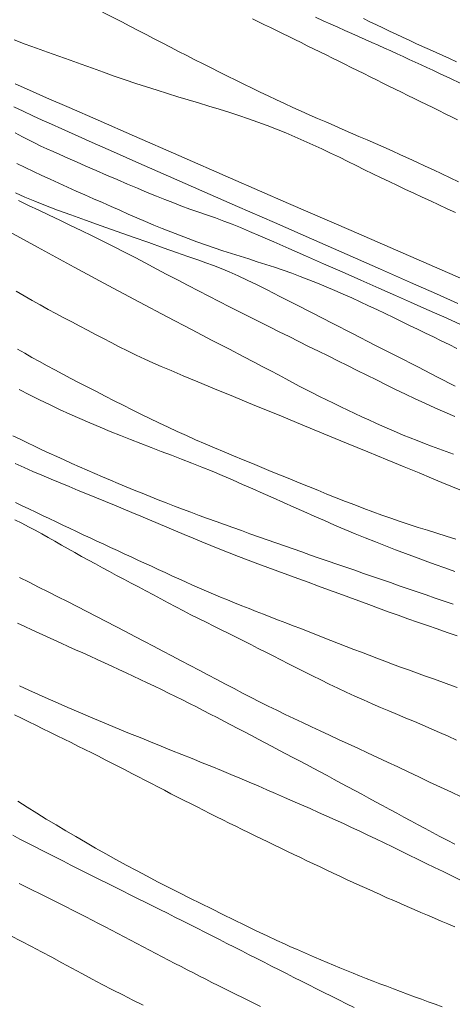
# Model space of a CAD drawing. Extents: x 283341 to 284591, y 1910345 to 1911155.
# Drawn here: x 283913 to 283930, y 1910442 to 1910481 of the extents above; entities that cross this region are included whole.
import ezdxf

# ---------------------------------------------------------------- set-up
doc = ezdxf.new("R2010")
doc.units = 0
doc.header["$MEASUREMENT"] = 0
doc.layers.add('CURVA INTERMEDIA', color=17, linetype='Continuous')
doc.layers.add('CURVA MAESTRA', color=17, linetype='Continuous')

msp = doc.modelspace()

# ---------------------------------------------------------------- linework, layer by layer
at = {"layer": 'CURVA INTERMEDIA', "color": 17, "linetype": 'Continuous', "lineweight": 9}
for points, elevation in [([(283915.006, 1910481.799), (283915.323, 1910481.639), (283915.641, 1910481.478), (283915.959, 1910481.316), (283916.278, 1910481.153), (283916.598, 1910480.99), (283916.918, 1910480.825), (283917.239, 1910480.66), (283917.559, 1910480.494), (283917.881, 1910480.327), (283918.202, 1910480.16)], 62.003), ([(283924.94, 1910480.849), (283925.252, 1910480.708), (283925.548, 1910480.575), (283925.833, 1910480.449), (283926.111, 1910480.325), (283926.385, 1910480.204), (283926.654, 1910480.084), (283926.919, 1910479.966), (283927.18, 1910479.849), (283927.438, 1910479.734), (283927.691, 1910479.619), (283927.942, 1910479.506), (283928.188, 1910479.394), (283928.431, 1910479.282), (283928.672, 1910479.172), (283928.909, 1910479.063), (283929.144, 1910478.954), (283929.377, 1910478.846), (283929.616, 1910478.735), (283929.909, 1910478.598), (283930.293, 1910478.418), (283930.728, 1910478.211)], 64.011), ([(283922.435, 1910480.782), (283922.672, 1910480.667), (283922.911, 1910480.551), (283923.15, 1910480.434), (283923.391, 1910480.316), (283923.633, 1910480.198), (283923.876, 1910480.078), (283924.121, 1910479.958), (283924.367, 1910479.837), (283924.615, 1910479.715), (283924.864, 1910479.593), (283925.113, 1910479.47), (283925.364, 1910479.347), (283925.615, 1910479.223), (283925.866, 1910479.099), (283926.117, 1910478.975), (283926.369, 1910478.851), (283926.619, 1910478.727), (283926.87, 1910478.602), (283927.12, 1910478.478), (283927.37, 1910478.354), (283927.619, 1910478.23), (283927.868, 1910478.106), (283928.117, 1910477.983), (283928.366, 1910477.86), (283928.614, 1910477.738), (283928.863, 1910477.615), (283929.111, 1910477.493), (283929.36, 1910477.371), (283929.607, 1910477.25), (283929.855, 1910477.129), (283930.102, 1910477.009), (283930.35, 1910476.888), (283930.596, 1910476.768)], 63.007), ([(283918.202, 1910480.16), (283918.525, 1910479.992), (283918.847, 1910479.825), (283919.171, 1910479.658), (283919.495, 1910479.49), (283919.819, 1910479.324), (283920.144, 1910479.157), (283920.469, 1910478.992), (283920.794, 1910478.828), (283921.119, 1910478.664), (283921.444, 1910478.502), (283921.768, 1910478.341), (283922.092, 1910478.181), (283922.417, 1910478.023), (283922.741, 1910477.867), (283923.065, 1910477.713), (283923.39, 1910477.56), (283923.715, 1910477.409), (283924.041, 1910477.26), (283924.367, 1910477.113), (283924.694, 1910476.967), (283925.023, 1910476.822), (283925.351, 1910476.678), (283925.68, 1910476.536), (283926.009, 1910476.393), (283926.339, 1910476.25), (283926.669, 1910476.106), (283927, 1910475.962), (283927.33, 1910475.817), (283927.66, 1910475.671), (283927.991, 1910475.523), (283928.321, 1910475.375), (283928.651, 1910475.225), (283928.981, 1910475.074), (283929.312, 1910474.921), (283929.642, 1910474.767), (283929.972, 1910474.612), (283930.301, 1910474.456), (283930.631, 1910474.299)], 62.003), ([(283912.952, 1910479.944), (283913.395, 1910479.781), (283913.84, 1910479.618), (283914.286, 1910479.457), (283914.733, 1910479.295), (283915.179, 1910479.135), (283915.623, 1910478.975), (283916.065, 1910478.816), (283916.503, 1910478.66)], 61.046), ([(283916.503, 1910478.66), (283916.938, 1910478.507), (283917.368, 1910478.357), (283917.795, 1910478.213), (283918.218, 1910478.074), (283918.638, 1910477.941), (283919.055, 1910477.811), (283919.47, 1910477.685), (283919.883, 1910477.56), (283920.294, 1910477.437), (283920.702, 1910477.314), (283921.104, 1910477.19), (283921.5, 1910477.064)], 61.046), ([(283912.934, 1910477.285), (283913.31, 1910477.105), (283913.696, 1910476.925), (283914.072, 1910476.751), (283914.437, 1910476.586), (283914.851, 1910476.4), (283915.381, 1910476.164), (283916.059, 1910475.863), (283916.9, 1910475.491), (283917.912, 1910475.044), (283919.095, 1910474.523), (283920.416, 1910473.942), (283921.836, 1910473.317), (283923.307, 1910472.67), (283924.78, 1910472.023), (283926.205, 1910471.396), (283927.534, 1910470.811), (283928.727, 1910470.286), (283929.753, 1910469.833), (283930.611, 1910469.454)], 59.015), ([(283921.5, 1910477.064), (283921.89, 1910476.936), (283922.274, 1910476.805), (283922.652, 1910476.67), (283923.024, 1910476.532), (283923.393, 1910476.389), (283923.759, 1910476.241), (283924.122, 1910476.088), (283924.483, 1910475.93), (283924.842, 1910475.769), (283925.197, 1910475.605), (283925.547, 1910475.439), (283925.892, 1910475.272), (283926.231, 1910475.106), (283926.566, 1910474.941), (283926.896, 1910474.778), (283927.224, 1910474.618), (283927.55, 1910474.459), (283927.875, 1910474.302), (283928.2, 1910474.148), (283928.526, 1910473.994), (283928.854, 1910473.841), (283929.183, 1910473.688), (283929.515, 1910473.534), (283929.847, 1910473.38), (283930.181, 1910473.225), (283930.514, 1910473.068)], 61.046), ([(283912.996, 1910476.241), (283913.287, 1910476.086), (283913.547, 1910475.952), (283913.787, 1910475.832), (283914.019, 1910475.721), (283914.253, 1910475.612), (283914.502, 1910475.499), (283914.776, 1910475.377), (283915.083, 1910475.24), (283915.429, 1910475.088), (283915.807, 1910474.922), (283916.21, 1910474.747), (283916.627, 1910474.567), (283917.046, 1910474.386), (283917.461, 1910474.208), (283917.864, 1910474.038), (283918.251, 1910473.876), (283918.614, 1910473.726), (283918.951, 1910473.59), (283919.263, 1910473.467), (283919.584, 1910473.345), (283919.941, 1910473.213), (283920.305, 1910473.084), (283920.644, 1910472.968), (283920.97, 1910472.855), (283921.301, 1910472.733), (283921.632, 1910472.605), (283921.961, 1910472.47), (283922.324, 1910472.317), (283922.76, 1910472.129), (283923.279, 1910471.904), (283923.88, 1910471.642), (283924.548, 1910471.349), (283925.264, 1910471.035), (283926.003, 1910470.709), (283926.743, 1910470.382), (283927.459, 1910470.065), (283928.127, 1910469.768), (283928.729, 1910469.501), (283929.249, 1910469.271), (283929.685, 1910469.077), (283930.048, 1910468.915), (283930.373, 1910468.77), (283930.693, 1910468.625)], 58.034), ([(283913.054, 1910475.03), (283913.385, 1910474.872), (283913.717, 1910474.713), (283914.05, 1910474.553), (283914.386, 1910474.395), (283914.726, 1910474.238), (283915.07, 1910474.083), (283915.417, 1910473.929), (283915.767, 1910473.776), (283916.116, 1910473.622), (283916.464, 1910473.469), (283916.81, 1910473.316), (283917.154, 1910473.164), (283917.496, 1910473.013), (283917.835, 1910472.865), (283918.173, 1910472.719), (283918.511, 1910472.576), (283918.849, 1910472.436), (283919.19, 1910472.299), (283919.532, 1910472.165), (283919.875, 1910472.036), (283920.219, 1910471.91), (283920.564, 1910471.787), (283920.908, 1910471.668), (283921.253, 1910471.553), (283921.598, 1910471.441), (283921.942, 1910471.332), (283922.286, 1910471.223), (283922.629, 1910471.114), (283922.972, 1910471.004), (283923.313, 1910470.891), (283923.655, 1910470.775), (283923.997, 1910470.654), (283924.338, 1910470.527), (283924.681, 1910470.395), (283925.023, 1910470.257), (283925.365, 1910470.115), (283925.707, 1910469.969), (283926.048, 1910469.821), (283926.387, 1910469.671), (283926.724, 1910469.518), (283927.058, 1910469.364), (283927.39, 1910469.207), (283927.719, 1910469.05), (283928.045, 1910468.893), (283928.368, 1910468.736), (283928.689, 1910468.581), (283929.007, 1910468.426), (283929.323, 1910468.273), (283929.637, 1910468.119), (283929.948, 1910467.966), (283930.257, 1910467.812), (283930.563, 1910467.66)], 57.03), ([(283913.006, 1910473.856), (283913.379, 1910473.684), (283913.77, 1910473.519), (283914.197, 1910473.351), (283914.673, 1910473.172), (283915.207, 1910472.978), (283915.79, 1910472.768), (283916.41, 1910472.548), (283917.049, 1910472.321), (283917.688, 1910472.095), (283918.308, 1910471.875), (283918.888, 1910471.67), (283919.412, 1910471.485), (283919.868, 1910471.324), (283920.255, 1910471.186), (283920.58, 1910471.07), (283920.879, 1910470.961), (283921.187, 1910470.846), (283921.514, 1910470.713), (283921.864, 1910470.558), (283922.226, 1910470.386), (283922.599, 1910470.203), (283923.02, 1910469.992), (283923.528, 1910469.735), (283924.133, 1910469.426), (283924.834, 1910469.068), (283925.613, 1910468.669), (283926.448, 1910468.241), (283927.311, 1910467.798), (283928.175, 1910467.354), (283929.012, 1910466.924), (283929.793, 1910466.523), (283930.497, 1910466.162)], 56.026), ([(283912.349, 1910472.531), (283913.881, 1910471.687), (283915.335, 1910470.896), (283916.691, 1910470.167), (283917.934, 1910469.507), (283919.045, 1910468.92), (283920.015, 1910468.411), (283920.837, 1910467.982), (283921.517, 1910467.627), (283922.068, 1910467.341), (283922.505, 1910467.113), (283922.853, 1910466.931), (283923.16, 1910466.77), (283923.466, 1910466.607), (283923.762, 1910466.448), (283924.033, 1910466.302), (283924.292, 1910466.163), (283924.554, 1910466.025), (283924.823, 1910465.887), (283925.098, 1910465.749), (283925.378, 1910465.612), (283925.662, 1910465.476), (283925.946, 1910465.341), (283926.23, 1910465.207), (283926.512, 1910465.075), (283926.791, 1910464.944), (283927.068, 1910464.815), (283927.342, 1910464.689), (283927.615, 1910464.565)], 54.018), ([(283913.029, 1910469.937), (283913.349, 1910469.75), (283913.668, 1910469.568), (283913.985, 1910469.391), (283914.3, 1910469.218), (283914.615, 1910469.049), (283914.93, 1910468.882), (283915.245, 1910468.716), (283915.561, 1910468.55), (283915.877, 1910468.384), (283916.193, 1910468.218), (283916.506, 1910468.054), (283916.818, 1910467.891), (283917.132, 1910467.729), (283917.46, 1910467.565), (283917.808, 1910467.395), (283918.151, 1910467.234), (283918.469, 1910467.091), (283918.802, 1910466.946), (283919.201, 1910466.777), (283919.682, 1910466.574), (283920.255, 1910466.335), (283920.923, 1910466.058), (283921.687, 1910465.742), (283922.529, 1910465.395), (283923.426, 1910465.026), (283924.352, 1910464.646), (283925.278, 1910464.265), (283926.178, 1910463.895), (283927.025, 1910463.546), (283927.797, 1910463.227), (283928.476, 1910462.947), (283929.062, 1910462.704), (283929.558, 1910462.498), (283929.975, 1910462.325), (283930.331, 1910462.175), (283930.684, 1910462.026)], 53.014), ([(283913.085, 1910467.633), (283913.372, 1910467.467), (283913.663, 1910467.301), (283913.96, 1910467.135), (283914.262, 1910466.969), (283914.571, 1910466.803), (283914.886, 1910466.636), (283915.209, 1910466.467), (283915.54, 1910466.295), (283915.88, 1910466.12), (283916.225, 1910465.941), (283916.576, 1910465.761), (283916.93, 1910465.58), (283917.286, 1910465.399), (283917.643, 1910465.22), (283917.999, 1910465.043), (283918.357, 1910464.868), (283918.715, 1910464.696), (283919.075, 1910464.526), (283919.439, 1910464.358), (283919.805, 1910464.192), (283920.175, 1910464.028), (283920.549, 1910463.865), (283920.925, 1910463.704), (283921.303, 1910463.544), (283921.682, 1910463.386), (283922.06, 1910463.229), (283922.437, 1910463.074), (283922.812, 1910462.92), (283923.186, 1910462.767), (283923.557, 1910462.615), (283923.927, 1910462.464), (283924.296, 1910462.314), (283924.665, 1910462.163), (283925.033, 1910462.014), (283925.401, 1910461.865), (283925.769, 1910461.717), (283926.136, 1910461.572), (283926.502, 1910461.43), (283926.866, 1910461.291), (283927.228, 1910461.156), (283927.587, 1910461.025), (283927.946, 1910460.899), (283928.306, 1910460.776), (283928.668, 1910460.655), (283929.033, 1910460.536), (283929.401, 1910460.419), (283929.773, 1910460.301), (283930.149, 1910460.183), (283930.527, 1910460.065)], 52.01), ([(283913.159, 1910466.022), (283913.56, 1910465.817), (283913.961, 1910465.618), (283914.361, 1910465.423), (283914.761, 1910465.233), (283915.162, 1910465.049), (283915.563, 1910464.869), (283915.966, 1910464.693), (283916.37, 1910464.522), (283916.775, 1910464.355), (283917.181, 1910464.191), (283917.588, 1910464.031), (283917.995, 1910463.873), (283918.401, 1910463.718), (283918.807, 1910463.564), (283919.212, 1910463.41), (283919.616, 1910463.254), (283920.02, 1910463.096), (283920.424, 1910462.934), (283920.829, 1910462.769), (283921.234, 1910462.599), (283921.639, 1910462.425), (283922.045, 1910462.248), (283922.452, 1910462.069), (283922.859, 1910461.888), (283923.265, 1910461.706), (283923.672, 1910461.525), (283924.078, 1910461.344), (283924.484, 1910461.164), (283924.891, 1910460.985), (283925.297, 1910460.807), (283925.704, 1910460.63), (283926.111, 1910460.456), (283926.517, 1910460.285), (283926.922, 1910460.117), (283927.325, 1910459.954), (283927.726, 1910459.796), (283928.125, 1910459.642), (283928.522, 1910459.493), (283928.917, 1910459.347), (283929.31, 1910459.204), (283929.703, 1910459.062), (283930.095, 1910458.92), (283930.488, 1910458.779)], 51.006), ([(283927.615, 1910464.565), (283927.888, 1910464.445), (283928.162, 1910464.328), (283928.437, 1910464.213), (283928.714, 1910464.101), (283928.993, 1910463.99), (283929.276, 1910463.88), (283929.561, 1910463.771), (283929.849, 1910463.663), (283930.139, 1910463.556), (283930.432, 1910463.451)], 54.018), ([(283912.991, 1910463.076), (283913.346, 1910462.922), (283913.702, 1910462.767), (283914.06, 1910462.613), (283914.42, 1910462.46), (283914.781, 1910462.308), (283915.143, 1910462.159), (283915.506, 1910462.01), (283915.868, 1910461.863), (283916.228, 1910461.715), (283916.586, 1910461.568), (283916.94, 1910461.42), (283917.292, 1910461.274), (283917.641, 1910461.128), (283917.989, 1910460.984), (283918.335, 1910460.839), (283918.681, 1910460.695), (283919.027, 1910460.548), (283919.374, 1910460.4), (283919.721, 1910460.251), (283920.071, 1910460.102), (283920.424, 1910459.954), (283920.781, 1910459.808), (283921.143, 1910459.663), (283921.511, 1910459.519), (283921.884, 1910459.374), (283922.265, 1910459.229), (283922.651, 1910459.082), (283923.043, 1910458.935), (283923.441, 1910458.788), (283923.842, 1910458.642), (283924.246, 1910458.495), (283924.653, 1910458.348), (283925.06, 1910458.201), (283925.467, 1910458.053), (283925.872, 1910457.906), (283926.273, 1910457.759), (283926.67, 1910457.612), (283927.063, 1910457.466), (283927.453, 1910457.321), (283927.84, 1910457.179), (283928.227, 1910457.039), (283928.615, 1910456.901), (283929.004, 1910456.764), (283929.396, 1910456.629), (283929.789, 1910456.493), (283930.184, 1910456.357), (283930.581, 1910456.221)], 49.022), ([(283913.012, 1910461.527), (283913.277, 1910461.399), (283913.543, 1910461.27), (283913.811, 1910461.141), (283914.079, 1910461.013), (283914.349, 1910460.884), (283914.619, 1910460.756), (283914.889, 1910460.627), (283915.161, 1910460.499), (283915.432, 1910460.371), (283915.704, 1910460.245), (283915.975, 1910460.118), (283916.247, 1910459.992), (283916.519, 1910459.865), (283916.79, 1910459.74), (283917.061, 1910459.614), (283917.332, 1910459.488), (283917.603, 1910459.363), (283917.873, 1910459.237), (283918.144, 1910459.111), (283918.415, 1910458.986), (283918.685, 1910458.86), (283918.957, 1910458.735), (283919.229, 1910458.611), (283919.501, 1910458.487), (283919.775, 1910458.363), (283920.049, 1910458.241), (283920.324, 1910458.12), (283920.601, 1910458), (283920.879, 1910457.881), (283921.159, 1910457.763), (283921.441, 1910457.646), (283921.725, 1910457.53), (283922.01, 1910457.415), (283922.298, 1910457.301), (283922.587, 1910457.187), (283922.878, 1910457.074), (283923.171, 1910456.961), (283923.465, 1910456.847), (283923.76, 1910456.733), (283924.056, 1910456.619), (283924.354, 1910456.504), (283924.652, 1910456.388), (283924.952, 1910456.271), (283925.252, 1910456.154), (283925.554, 1910456.036), (283925.856, 1910455.917), (283926.16, 1910455.799), (283926.465, 1910455.68), (283926.772, 1910455.562), (283927.08, 1910455.444), (283927.389, 1910455.326), (283927.7, 1910455.209), (283928.013, 1910455.092), (283928.328, 1910454.976), (283928.644, 1910454.86), (283928.963, 1910454.744), (283929.283, 1910454.628), (283929.605, 1910454.513), (283929.929, 1910454.397), (283930.254, 1910454.282), (283930.581, 1910454.166)], 48.041), ([(283912.985, 1910460.843), (283913.255, 1910460.703), (283913.523, 1910460.562), (283913.787, 1910460.42), (283914.049, 1910460.276), (283914.311, 1910460.13), (283914.572, 1910459.983), (283914.835, 1910459.834), (283915.1, 1910459.684), (283915.368, 1910459.533), (283915.639, 1910459.383), (283915.911, 1910459.232), (283916.186, 1910459.081), (283916.462, 1910458.93), (283916.742, 1910458.779), (283917.024, 1910458.626), (283917.311, 1910458.473), (283917.603, 1910458.319), (283917.897, 1910458.163), (283918.194, 1910458.006), (283918.492, 1910457.847), (283918.79, 1910457.689), (283919.087, 1910457.529), (283919.386, 1910457.371), (283919.686, 1910457.214), (283919.988, 1910457.06), (283920.29, 1910456.907), (283920.593, 1910456.757), (283920.894, 1910456.608), (283921.194, 1910456.46), (283921.491, 1910456.312), (283921.786, 1910456.165), (283922.08, 1910456.017), (283922.374, 1910455.869), (283922.668, 1910455.719), (283922.964, 1910455.568), (283923.262, 1910455.415), (283923.564, 1910455.26), (283923.87, 1910455.104), (283924.182, 1910454.946), (283924.5, 1910454.785), (283924.824, 1910454.623), (283925.154, 1910454.46), (283925.49, 1910454.297), (283925.829, 1910454.135), (283926.17, 1910453.975), (283926.512, 1910453.818), (283926.853, 1910453.665), (283927.193, 1910453.515), (283927.531, 1910453.369), (283927.868, 1910453.225), (283928.204, 1910453.084), (283928.54, 1910452.944), (283928.877, 1910452.803), (283929.213, 1910452.662), (283929.548, 1910452.518), (283929.883, 1910452.372), (283930.218, 1910452.222), (283930.553, 1910452.068)], 47.037), ([(283913.164, 1910458.542), (283913.545, 1910458.351), (283913.925, 1910458.16), (283914.305, 1910457.969), (283914.687, 1910457.776), (283915.072, 1910457.58), (283915.458, 1910457.383), (283915.846, 1910457.184), (283916.234, 1910456.985), (283916.62, 1910456.786), (283917.004, 1910456.588), (283917.384, 1910456.39), (283917.761, 1910456.194), (283918.133, 1910455.997), (283918.503, 1910455.802), (283918.869, 1910455.608), (283919.233, 1910455.416), (283919.595, 1910455.225), (283919.954, 1910455.037), (283920.31, 1910454.85), (283920.663, 1910454.664), (283921.013, 1910454.48), (283921.358, 1910454.297), (283921.701, 1910454.116), (283922.041, 1910453.939), (283922.381, 1910453.764), (283922.721, 1910453.592), (283923.06, 1910453.423), (283923.4, 1910453.256), (283923.74, 1910453.091), (283924.083, 1910452.926), (283924.429, 1910452.761), (283924.778, 1910452.596), (283925.133, 1910452.43), (283925.495, 1910452.262), (283925.863, 1910452.091), (283926.239, 1910451.918), (283926.623, 1910451.743), (283927.013, 1910451.563), (283927.408, 1910451.379), (283927.81, 1910451.19), (283928.217, 1910450.997), (283928.63, 1910450.8), (283929.05, 1910450.599), (283929.478, 1910450.396), (283929.915, 1910450.19), (283930.35, 1910449.988), (283930.734, 1910449.811)], 46.08), ([(283913.165, 1910454.225), (283913.541, 1910454.051), (283913.922, 1910453.877), (283914.309, 1910453.704), (283914.7, 1910453.531), (283915.095, 1910453.359), (283915.495, 1910453.187), (283915.899, 1910453.016), (283916.307, 1910452.845), (283916.718, 1910452.675), (283917.132, 1910452.505), (283917.548, 1910452.335), (283917.965, 1910452.164), (283918.383, 1910451.994), (283918.8, 1910451.825), (283919.214, 1910451.657), (283919.625, 1910451.491), (283920.03, 1910451.327), (283920.429, 1910451.167), (283920.819, 1910451.009), (283921.2, 1910450.853), (283921.573, 1910450.699), (283921.939, 1910450.546), (283922.3, 1910450.392), (283922.656, 1910450.239), (283923.008, 1910450.086), (283923.358, 1910449.934), (283923.705, 1910449.783), (283924.048, 1910449.633), (283924.389, 1910449.484), (283924.727, 1910449.336), (283925.062, 1910449.188), (283925.394, 1910449.04), (283925.724, 1910448.891), (283926.052, 1910448.742), (283926.377, 1910448.591), (283926.702, 1910448.44), (283927.026, 1910448.287), (283927.35, 1910448.132), (283927.675, 1910447.975), (283928.002, 1910447.814), (283928.331, 1910447.652), (283928.664, 1910447.488), (283929.001, 1910447.323), (283929.341, 1910447.159), (283929.684, 1910446.994), (283930.028, 1910446.828), (283930.372, 1910446.661), (283930.714, 1910446.492)], 44.025), ([(283912.961, 1910453.075), (283913.247, 1910452.934), (283913.532, 1910452.794), (283913.815, 1910452.655), (283914.098, 1910452.516), (283914.379, 1910452.378), (283914.659, 1910452.241), (283914.938, 1910452.103), (283915.215, 1910451.967), (283915.491, 1910451.83), (283915.766, 1910451.694), (283916.038, 1910451.557), (283916.309, 1910451.421), (283916.578, 1910451.285), (283916.845, 1910451.149), (283917.11, 1910451.013), (283917.373, 1910450.878), (283917.635, 1910450.742), (283917.896, 1910450.607), (283918.156, 1910450.471), (283918.416, 1910450.336), (283918.675, 1910450.201), (283918.934, 1910450.067), (283919.193, 1910449.933), (283919.452, 1910449.8), (283919.712, 1910449.667), (283919.97, 1910449.536), (283920.229, 1910449.404), (283920.486, 1910449.274), (283920.744, 1910449.145), (283921.001, 1910449.016), (283921.258, 1910448.888), (283921.514, 1910448.762), (283921.771, 1910448.635), (283922.026, 1910448.51), (283922.282, 1910448.384), (283922.538, 1910448.259), (283922.794, 1910448.134), (283923.051, 1910448.01), (283923.307, 1910447.885), (283923.565, 1910447.761), (283923.823, 1910447.636), (283924.081, 1910447.512), (283924.341, 1910447.388), (283924.601, 1910447.263), (283924.863, 1910447.139), (283925.125, 1910447.015), (283925.388, 1910446.891), (283925.651, 1910446.767), (283925.916, 1910446.643), (283926.181, 1910446.52), (283926.447, 1910446.397), (283926.714, 1910446.275), (283926.981, 1910446.153), (283927.249, 1910446.032), (283927.517, 1910445.912), (283927.786, 1910445.792), (283928.054, 1910445.673), (283928.324, 1910445.555), (283928.593, 1910445.438), (283928.863, 1910445.321), (283929.133, 1910445.205), (283929.403, 1910445.09), (283929.673, 1910444.975), (283929.943, 1910444.86), (283930.212, 1910444.746), (283930.481, 1910444.633)], 43.021), ([(283913.093, 1910449.631), (283913.471, 1910449.394), (283913.851, 1910449.158), (283914.233, 1910448.923), (283914.619, 1910448.689), (283915.008, 1910448.456), (283915.401, 1910448.225), (283915.797, 1910447.996), (283916.196, 1910447.767), (283916.598, 1910447.54), (283917.004, 1910447.315), (283917.412, 1910447.091), (283917.824, 1910446.869), (283918.239, 1910446.648), (283918.659, 1910446.429), (283919.083, 1910446.211), (283919.512, 1910445.994), (283919.944, 1910445.777), (283920.379, 1910445.56), (283920.817, 1910445.344), (283921.255, 1910445.127), (283921.695, 1910444.909), (283922.137, 1910444.693), (283922.583, 1910444.478), (283923.022, 1910444.269), (283923.409, 1910444.088), (283923.705, 1910443.951), (283923.947, 1910443.841), (283924.182, 1910443.736), (283924.421, 1910443.63), (283924.663, 1910443.524), (283924.907, 1910443.419), (283925.155, 1910443.313), (283925.406, 1910443.207), (283925.659, 1910443.101), (283925.916, 1910442.995), (283926.175, 1910442.89), (283926.436, 1910442.784), (283926.7, 1910442.679), (283926.966, 1910442.574), (283927.234, 1910442.47), (283927.504, 1910442.365), (283927.776, 1910442.262), (283928.049, 1910442.158), (283928.324, 1910442.055), (283928.601, 1910441.952), (283928.878, 1910441.85), (283929.155, 1910441.748), (283929.433, 1910441.648), (283929.71, 1910441.548), (283929.987, 1910441.449)], 42.018), ([(283912.899, 1910448.276), (283913.185, 1910448.127), (283913.471, 1910447.979), (283913.758, 1910447.83), (283914.047, 1910447.683), (283914.335, 1910447.535), (283914.625, 1910447.387), (283914.916, 1910447.239), (283915.207, 1910447.091), (283915.499, 1910446.944), (283915.793, 1910446.796), (283916.087, 1910446.648), (283916.381, 1910446.501), (283916.676, 1910446.353), (283916.973, 1910446.205), (283917.269, 1910446.058), (283917.566, 1910445.91), (283917.863, 1910445.762), (283918.16, 1910445.614), (283918.457, 1910445.466), (283918.754, 1910445.317), (283919.051, 1910445.169), (283919.348, 1910445.02), (283919.645, 1910444.872), (283919.941, 1910444.722), (283920.238, 1910444.573), (283920.534, 1910444.423), (283920.831, 1910444.273), (283921.126, 1910444.123), (283921.422, 1910443.973), (283921.718, 1910443.822), (283922.013, 1910443.672), (283922.309, 1910443.521), (283922.604, 1910443.37), (283922.9, 1910443.22), (283923.196, 1910443.069), (283923.492, 1910442.918), (283923.788, 1910442.768), (283924.085, 1910442.618), (283924.382, 1910442.467), (283924.679, 1910442.317), (283924.977, 1910442.167), (283925.276, 1910442.018), (283925.576, 1910441.868), (283925.877, 1910441.72), (283926.179, 1910441.571), (283926.482, 1910441.424)], 41.014), ([(283912.825, 1910444.268), (283913.235, 1910444.055), (283913.642, 1910443.843), (283914.046, 1910443.63), (283914.448, 1910443.417), (283914.849, 1910443.202), (283915.25, 1910442.986), (283915.652, 1910442.769), (283916.055, 1910442.553), (283916.459, 1910442.339), (283916.865, 1910442.126), (283917.272, 1910441.917), (283917.68, 1910441.711), (283918.088, 1910441.507)], 39.006)]:
    msp.add_lwpolyline(points, dxfattribs=dict(at, elevation=elevation))
at = {"layer": 'CURVA MAESTRA', "color": 17, "linetype": 'Continuous', "lineweight": 13}
for points, elevation in [([(283926.851, 1910480.795), (283927.108, 1910480.67)], 65.015), ([(283927.108, 1910480.67), (283927.367, 1910480.546), (283927.626, 1910480.422), (283927.887, 1910480.298), (283928.148, 1910480.175), (283928.411, 1910480.052), (283928.675, 1910479.93), (283928.94, 1910479.808), (283929.206, 1910479.686), (283929.473, 1910479.564), (283929.74, 1910479.443), (283930.009, 1910479.321), (283930.278, 1910479.2), (283930.548, 1910479.079)], 65.015), ([(283912.998, 1910478.198), (283913.56, 1910477.946), (283914.243, 1910477.644)], 60.019), ([(283914.243, 1910477.644), (283915.139, 1910477.251), (283916.296, 1910476.744), (283917.744, 1910476.111), (283919.499, 1910475.345), (283921.561, 1910474.445), (283923.873, 1910473.438), (283926.363, 1910472.353), (283928.946, 1910471.228)], 60.019), ([(283913.123, 1910473.551), (283913.528, 1910473.358), (283913.937, 1910473.163), (283914.352, 1910472.964), (283914.772, 1910472.763), (283915.196, 1910472.559), (283915.623, 1910472.352), (283916.052, 1910472.143), (283916.481, 1910471.93), (283916.91, 1910471.714), (283917.338, 1910471.496), (283917.764, 1910471.276), (283918.188, 1910471.054), (283918.61, 1910470.831), (283919.032, 1910470.609), (283919.452, 1910470.388), (283919.871, 1910470.168), (283920.288, 1910469.952), (283920.701, 1910469.739), (283921.112, 1910469.529), (283921.518, 1910469.323), (283921.921, 1910469.12), (283922.321, 1910468.918), (283922.717, 1910468.719), (283923.111, 1910468.521), (283923.503, 1910468.325), (283923.893, 1910468.13), (283924.282, 1910467.937), (283924.67, 1910467.744), (283925.057, 1910467.552), (283925.443, 1910467.361), (283925.829, 1910467.169), (283926.214, 1910466.978), (283926.598, 1910466.787), (283926.982, 1910466.597)], 55.022), ([(283928.946, 1910471.228), (283931.53, 1910470.103)], 60.019), ([(283926.982, 1910466.597), (283927.365, 1910466.406), (283927.749, 1910466.217), (283928.133, 1910466.029), (283928.519, 1910465.843), (283928.907, 1910465.66), (283929.297, 1910465.479), (283929.69, 1910465.301), (283930.086, 1910465.125), (283930.485, 1910464.953)], 55.022), ([(283912.906, 1910464.181), (283913.191, 1910464.043), (283913.478, 1910463.905), (283913.766, 1910463.768), (283914.058, 1910463.63), (283914.351, 1910463.493), (283914.648, 1910463.356), (283914.946, 1910463.22), (283915.247, 1910463.084), (283915.55, 1910462.95), (283915.855, 1910462.815), (283916.162, 1910462.682), (283916.471, 1910462.549), (283916.782, 1910462.416), (283917.094, 1910462.284), (283917.408, 1910462.153), (283917.724, 1910462.023), (283918.042, 1910461.894), (283918.361, 1910461.765), (283918.683, 1910461.638), (283919.006, 1910461.512), (283919.331, 1910461.387), (283919.658, 1910461.262), (283919.988, 1910461.139), (283920.319, 1910461.015)], 50.002), ([(283920.319, 1910461.015), (283920.651, 1910460.893), (283920.985, 1910460.77), (283921.321, 1910460.649), (283921.658, 1910460.527), (283921.996, 1910460.406), (283922.335, 1910460.285), (283922.676, 1910460.164), (283923.018, 1910460.043), (283923.361, 1910459.921), (283923.705, 1910459.8), (283924.05, 1910459.679), (283924.397, 1910459.558), (283924.745, 1910459.436), (283925.095, 1910459.315), (283925.446, 1910459.193), (283925.797, 1910459.072), (283926.15, 1910458.95), (283926.503, 1910458.829), (283926.857, 1910458.706), (283927.211, 1910458.584), (283927.567, 1910458.461), (283927.922, 1910458.338), (283928.278, 1910458.214), (283928.634, 1910458.091), (283928.99, 1910457.967), (283929.346, 1910457.844), (283929.702, 1910457.72), (283930.059, 1910457.596), (283930.415, 1910457.473)], 50.002), ([(283913.083, 1910456.723), (283913.372, 1910456.59), (283913.662, 1910456.457), (283913.951, 1910456.325), (283914.24, 1910456.193), (283914.529, 1910456.061), (283914.819, 1910455.929), (283915.108, 1910455.798), (283915.397, 1910455.666), (283915.685, 1910455.535), (283915.974, 1910455.404), (283916.261, 1910455.272), (283916.549, 1910455.141), (283916.835, 1910455.009), (283917.12, 1910454.878), (283917.405, 1910454.746), (283917.688, 1910454.613), (283917.971, 1910454.48), (283918.252, 1910454.346), (283918.533, 1910454.212), (283918.813, 1910454.076), (283919.092, 1910453.94), (283919.371, 1910453.802), (283919.648, 1910453.664), (283919.926, 1910453.525), (283920.202, 1910453.386), (283920.478, 1910453.245)], 45.029), ([(283920.478, 1910453.245), (283920.752, 1910453.104), (283921.027, 1910452.962), (283921.301, 1910452.82), (283921.575, 1910452.677), (283921.848, 1910452.533), (283922.122, 1910452.39), (283922.395, 1910452.246), (283922.668, 1910452.102), (283922.941, 1910451.957), (283923.214, 1910451.813), (283923.488, 1910451.668), (283923.761, 1910451.524), (283924.035, 1910451.379), (283924.308, 1910451.234), (283924.583, 1910451.088), (283924.857, 1910450.943), (283925.132, 1910450.796), (283925.406, 1910450.65), (283925.681, 1910450.502), (283925.956, 1910450.355), (283926.231, 1910450.207), (283926.507, 1910450.058), (283926.783, 1910449.909), (283927.06, 1910449.759), (283927.337, 1910449.609), (283927.616, 1910449.458), (283927.895, 1910449.306), (283928.176, 1910449.155), (283928.458, 1910449.002), (283928.741, 1910448.85), (283929.026, 1910448.696), (283929.313, 1910448.543), (283929.602, 1910448.388), (283929.894, 1910448.233), (283930.187, 1910448.078), (283930.483, 1910447.922)], 45.029), ([(283913.151, 1910446.352), (283913.421, 1910446.22), (283913.689, 1910446.088), (283913.957, 1910445.956), (283914.224, 1910445.824), (283914.49, 1910445.692), (283914.755, 1910445.56), (283915.018, 1910445.429), (283915.28, 1910445.297), (283915.54, 1910445.165), (283915.8, 1910445.032), (283916.058, 1910444.899), (283916.315, 1910444.766), (283916.571, 1910444.632), (283916.825, 1910444.498), (283917.079, 1910444.364), (283917.333, 1910444.23), (283917.586, 1910444.096), (283917.838, 1910443.963), (283918.09, 1910443.829), (283918.341, 1910443.697), (283918.592, 1910443.565), (283918.842, 1910443.434), (283919.093, 1910443.304), (283919.342, 1910443.175), (283919.592, 1910443.046), (283919.84, 1910442.919), (283920.087, 1910442.793), (283920.334, 1910442.667), (283920.579, 1910442.542), (283920.824, 1910442.419), (283921.068, 1910442.296), (283921.31, 1910442.174), (283921.552, 1910442.053), (283921.793, 1910441.934), (283922.034, 1910441.814), (283922.273, 1910441.696), (283922.513, 1910441.579), (283922.752, 1910441.462)], 40.01)]:
    msp.add_lwpolyline(points, dxfattribs=dict(at, elevation=elevation))

doc.saveas('drawing.dxf')
